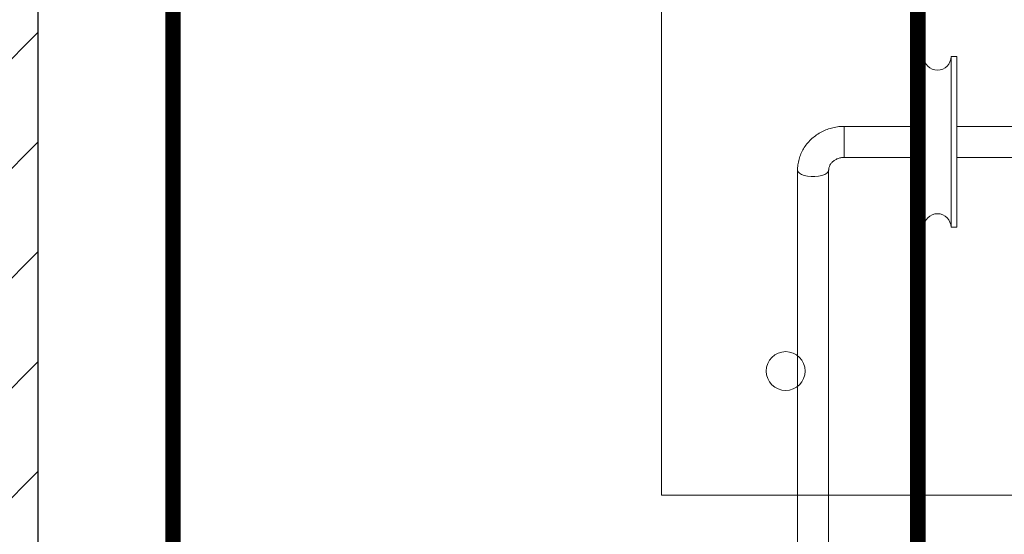
# Model space of a CAD drawing. Extents: x -324 to -202, y -29 to 119.
# Drawn here: x -260 to -245, y 84 to 92 of the extents above; entities that cross this region are included whole.
import ezdxf

# ---------------------------------------------------------------- set-up
doc = ezdxf.new("R2010")
doc.units = 0
doc.header["$MEASUREMENT"] = 0
doc.linetypes.add('PHANTOM2', pattern=[1.25, 0.625, -0.125, 0.125, -0.125, 0.125, -0.125])
doc.layers.get('0').update_dxf_attribs({"linetype": 'CONTINUOUS'})
for name, color, linetype in [('08 INCH LH', 3, 'CONTINUOUS'), ('A3-000399', 42, 'CONTINUOUS'), ('DIM', 1, 'CONTINUOUS'), ('HW', 8, 'CONTINUOUS')]:
    doc.layers.add(name, color=color, linetype=linetype)

msp = doc.modelspace()

# ---------------------------------------------------------------- hatches: boundary and pattern name
at = {"layer": 'HW'}
h = msp.add_hatch(dxfattribs=at)
h.set_pattern_fill('ANSI31', color=256, scale=10, style=0)
h.set_pattern_definition([(45, (-479.2708, -35.0532), (-0.8838835, 0.8838835), [])])
h.paths.add_polyline_path([(-322.44424, 107.6461), (-322.44424, 97.1461), (-318.44424, 97.1461), (-318.44424, 103.6461), (-219.19424, 103.6461), (-219.19424, 59.6461), (-260.19424, 59.6461), (-260.19424, 100.6461), (-264.19424, 100.6461), (-264.19424, 56.1461), (-318.44424, 56.1461), (-318.44424, 61.1461), (-322.44424, 61.1461), (-322.44424, 52.1461), (-260.19424, 52.1461), (-260.19424, 55.6461), (-215.19424, 55.6461), (-215.19424, 107.6461)])

# ---------------------------------------------------------------- linework, layer by layer
at = {"linetype": 'PHANTOM2', "ltscale": 5, "const_width": 0.25}
msp.add_lwpolyline([(-246.04292, 96.7086), (-246.04292, 72.5332)], dxfattribs=at)
at = {"layer": '08 INCH LH', "linetype": 'Continuous', "lineweight": 15}
for p, q in [((-245.94567, 91.71115), (-246.03942, 91.71115)), ((-246.03942, 88.96115), (-246.03942, 91.71115)), ((-245.94567, 88.96115), (-245.94567, 91.71115)), ((-245.41442, 91.71115), (-245.50817, 91.71115)), ((-245.50817, 88.96115), (-245.50817, 91.71115)), ((-245.41442, 88.96115), (-245.41442, 91.71115)), ((-246.03942, 90.58615), (-247.22692, 90.58615)), ((-247.22692, 90.08615), (-247.22692, 90.58615)), ((-242.41442, 90.58615), (-245.41442, 90.58615)), ((-247.22692, 90.08615), (-246.03942, 90.08615)), ((-245.41442, 90.08615), (-242.41442, 90.08615)), ((-247.97692, 89.88087), (-247.97692, 78.72638)), ((-247.47692, 81.445), (-247.47692, 89.88087)), ((-246.03942, 88.96115), (-245.94567, 88.96115)), ((-245.50817, 88.96115), (-245.41442, 88.96115))]:
    msp.add_line(p, q, dxfattribs=at)
at = {"layer": '08 INCH LH', "linetype": 'Continuous', "lineweight": 15, "flags": 128}
msp.add_lwpolyline([(-247.47692, 89.88087), (-247.48418, 89.85614), (-247.50555, 89.83284), (-247.53979, 89.81234), (-247.5849, 89.79582), (-247.63826, 89.78425), (-247.69678, 89.77828), (-247.75705, 89.77828), (-247.81557, 89.78425), (-247.86893, 89.79582), (-247.91404, 89.81234), (-247.94828, 89.83284), (-247.96965, 89.85614), (-247.97692, 89.88087), (-247.97692, 89.88093)], dxfattribs=at)
at = {"layer": '08 INCH LH', "linetype": 'Continuous', "lineweight": 15}
for centre, start, end in [((-245.72692, 91.71115), 180, 0), ((-245.72692, 88.96115), 0, 180)]:
    msp.add_arc(centre, 0.21875, start, end, dxfattribs=at)
for points, knots in [([(-247.22692, 90.58615), (-247.24698, 90.5857), (-247.29952, 90.58452), (-247.38395, 90.57248), (-247.47815, 90.54763), (-247.56825, 90.51125), (-247.65263, 90.46415), (-247.7298, 90.40706), (-247.79839, 90.34098), (-247.85721, 90.26709), (-247.90521, 90.18671), (-247.94166, 90.10131), (-247.96583, 90.0124), (-247.97585, 89.93826), (-247.97667, 89.89435), (-247.97692, 89.88087)], [0, 0, 0, 0, 0.05164171, 0.13524821, 0.21895446, 0.30266118, 0.3862971, 0.46978239, 0.55303394, 0.63597481, 0.71854612, 0.80071845, 0.88249958, 0.96393647, 1, 1, 1, 1]), ([(-247.47692, 89.88087), (-247.47678, 89.88585), (-247.47621, 89.90583), (-247.46848, 89.93862), (-247.44851, 89.97797), (-247.41962, 90.01313), (-247.38131, 90.04384), (-247.33449, 90.06754), (-247.28229, 90.08315), (-247.24551, 90.08515), (-247.22692, 90.08615)], [0, 0, 0, 0, 0.053112073, 0.213005602, 0.348435095, 0.476650761, 0.6121045, 0.742478729, 0.86985906, 1, 1, 1, 1])]:
    msp.add_open_spline(points, degree=3, knots=knots, dxfattribs=at)
at = {"layer": 'A3-000399', "linetype": 'Continuous', "lineweight": 15}
for p, q in [((-250.16792, 93.6461), (-250.16792, 84.6461)), ((-250.16792, 84.6461), (-234.16792, 84.6461))]:
    msp.add_line(p, q, dxfattribs=at)
msp.add_circle((-248.16792, 86.6461), 0.3125, dxfattribs=at)
at = {"layer": 'DIM', "linetype": 'PHANTOM2'}
for points in [[(-258.02218, 110.6781, 0.25, 0.25, 0), (-258.02218, 52.93166, 0.25, 0.25, 0), (-240.72574, 52.93166, 2, 2.37696, 0)], [(-258.02218, 52.93166, 0.25, 0.25, 0), (-258.02218, 110.6781, 0.25, 0.25, 0), (-255.1765, 110.6781, 2, 2.37696, 0)]]:
    msp.add_lwpolyline(points, format="xyseb", dxfattribs=at)
at = {"layer": 'HW'}
msp.add_line((-260.19424, 100.6461), (-260.19424, 59.6461), dxfattribs=at)

doc.saveas('drawing.dxf')
